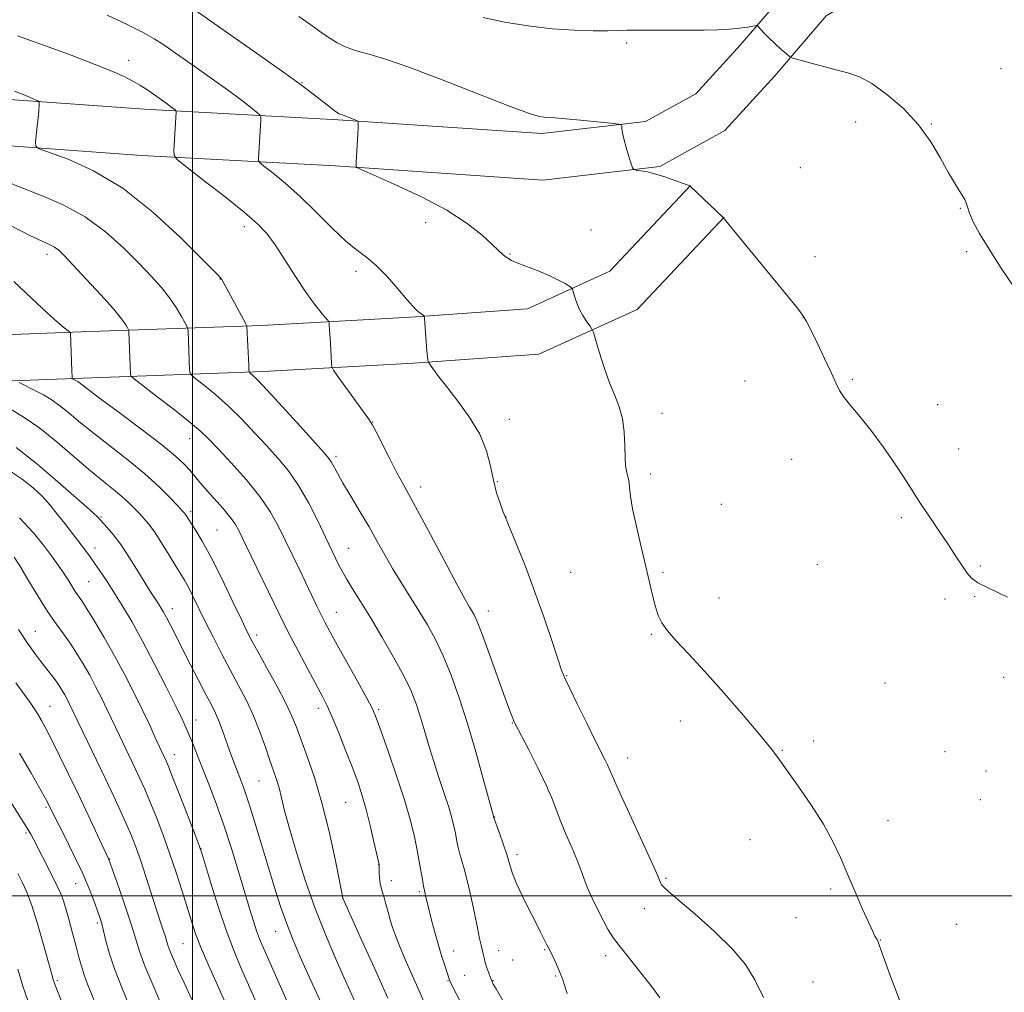
# Model space of a CAD drawing. Extents: x 2187300 to 2190200, y 334800 to 337700.
# Drawn here: x 2188455 to 2188711, y 336475 to 336728 of the extents above; entities that cross this region are included whole.
import ezdxf

# ---------------------------------------------------------------- set-up
doc = ezdxf.new("R2010")
doc.units = 0
doc.header["$MEASUREMENT"] = 0
for name, color, linetype, lineweight in [('32000', 7, 'Continuous', 0), ('DTM HARD BREAKLINE', 7, 'Continuous', 0), ('DTM SPOT ELEVATION', 2, 'Continuous', 13), ('INDEX CONTOUR', 41, 'Continuous', 13), ('INTERMEDIATE CONTOUR', 44, 'Continuous', 0)]:
    doc.layers.add(name, color=color, linetype=linetype, lineweight=lineweight)

msp = doc.modelspace()

# ---------------------------------------------------------------- linework, layer by layer
at = {"layer": '32000', "flags": 128}
for points in [[(2188500, 337500), (2188500, 335000)], [(2187500, 336500), (2190000, 336500)]]:
    msp.add_lwpolyline(points, dxfattribs=at)
at = {"layer": 'DTM HARD BREAKLINE'}
for points in [[(2188851.5, 336732.46, 1010.03), (2188815.28, 336740.68, 1009.32), (2188764.62, 336747.1, 1009.8), (2188703.88, 336753.13, 1010.37), (2188677.32, 336750.06, 1010.56), (2188656.92, 336737.97, 1011.27), (2188642.34, 336721.01, 1012.32), (2188630.84, 336708.37, 1013.13), (2188617.71, 336701.14, 1013.89), (2188590.81, 336698.02, 1014.37), (2188537.9, 336701.61, 1016.18), (2188487.56, 336704.36, 1020.75), (2188450.16, 336707.06, 1022.46), (2188394.43, 336714.73, 1023.56), (2188335.2, 336718.87, 1024.65)], [(2188848.84, 336720.76, 1010.03), (2188813.19, 336728.85, 1009.32), (2188763.27, 336735.17, 1009.8), (2188703.98, 336741.06, 1010.37), (2188681.24, 336738.43, 1010.56), (2188664.73, 336728.65, 1011.27), (2188651.33, 336713.06, 1012.32), (2188638.38, 336698.82, 1013.13), (2188621.43, 336689.49, 1013.89), (2188591.1, 336685.97, 1014.37), (2188537.17, 336689.63, 1016.18), (2188486.8, 336692.38, 1020.75), (2188448.91, 336695.12, 1022.46), (2188393.19, 336702.79, 1023.56), (2188334.36, 336706.9, 1024.65)], [(2188034.5, 336542, 1058.84), (2188088.46, 336551.28, 1058.84), (2188139.74, 336561.89, 1058.18), (2188182.12, 336573.86, 1056.56), (2188222.71, 336588.95, 1053.89), (2188264.2, 336604.93, 1050.13), (2188306.58, 336624.92, 1046.37), (2188329.78, 336635.13, 1043.8), (2188356.98, 336641.33, 1041.03), (2188404.24, 336643.93, 1036.75), (2188471.12, 336646.49, 1027.61), (2188517.93, 336648.2, 1021.51), (2188556.72, 336650.36, 1018.18), (2188587.04, 336652.54, 1016.65), (2188608.45, 336662.31, 1015.46), (2188629.44, 336684.57, 1013.99)], [(2188036.53, 336530.17, 1058.84), (2188090.69, 336539.49, 1058.84), (2188142.59, 336550.23, 1058.18), (2188185.85, 336562.44, 1056.56), (2188226.96, 336577.73, 1053.89), (2188268.92, 336593.89, 1050.13), (2188311.56, 336614, 1046.37), (2188333.56, 336623.68, 1043.8), (2188358.65, 336629.4, 1041.03), (2188404.8, 336631.94, 1036.75), (2188471.57, 336634.5, 1027.61), (2188518.48, 336636.21, 1021.51), (2188557.48, 336638.38, 1018.18), (2188590.06, 336640.73, 1016.65), (2188615.57, 336652.37, 1015.46), (2188638.17, 336676.34, 1013.99)]]:
    msp.add_polyline3d(points, dxfattribs=at)
at = {"layer": 'DTM SPOT ELEVATION'}
for p in [(2188612.83, 336721.6, 1012.28), (2188483.45, 336717.09, 1019.42), (2188710.16, 336714.94, 1011.77), (2188528.5, 336711.23, 1015.92), (2188672.33, 336701.07, 1012.66), (2188692.01, 336700.56, 1011.93), (2188658.02, 336689.22, 1013.15), (2188699.54, 336678.58, 1012.04), (2188560.59, 336674.91, 1016.59), (2188513.53, 336673.84, 1020.5), (2188603.57, 336672.97, 1015.07), (2188462.23, 336666.66, 1026.48), (2188582.49, 336666.73, 1015.9), (2188701.18, 336667.39, 1012.14), (2188661.79, 336666.1, 1013.7), (2188542.52, 336662.28, 1018.47), (2188507.16, 336660.26, 1022.05), (2188658.78, 336650.31, 1014.01), (2188643.58, 336633.77, 1014.78), (2188671.53, 336634.17, 1013.85), (2188693.66, 336627.65, 1013.15), (2188582.35, 336623.76, 1017.51), (2188622.04, 336625.39, 1015.52), (2188546.85, 336623.08, 1019.96), (2188499.27, 336618.8, 1026.73), (2188699.17, 336616.11, 1013.17), (2188537.34, 336614.17, 1021.66), (2188655.76, 336613.41, 1014.61), (2188619.06, 336609.59, 1015.66), (2188559.3, 336606.25, 1019.46), (2188579.28, 336607.62, 1017.89), (2188637.48, 336601.73, 1015.03), (2188476.2, 336598.4, 1033.83), (2188499.54, 336599.88, 1029.66), (2188581.5, 336598.45, 1017.98), (2188684.24, 336598.21, 1014.31), (2188506.38, 336595.03, 1029.04), (2188474.68, 336590.36, 1035.41), (2188540.6, 336590.26, 1023.15), (2188662.43, 336586.06, 1014.91), (2188704.78, 336585.66, 1013.82), (2188598.32, 336584.03, 1016.95), (2188622.27, 336584.03, 1015.81), (2188473.02, 336581.61, 1037.04), (2188636.86, 336577.34, 1015.41), (2188695.55, 336577.1, 1014.37), (2188703.28, 336577.75, 1014.13), (2188494.76, 336574.59, 1033.43), (2188537.43, 336573.63, 1025.19), (2188576.88, 336574.01, 1019.38), (2188459.13, 336568.74, 1041.16), (2188516.73, 336567.75, 1029.56), (2188619.22, 336567.96, 1016.12), (2188597.23, 336557.24, 1017.91), (2188710.83, 336556.74, 1014.71), (2188679.98, 336555.32, 1015.11), (2188463.02, 336549.26, 1043.17), (2188532.69, 336548.73, 1028.5), (2188548.36, 336548.42, 1025.76), (2188500.92, 336545.67, 1035.25), (2188583.14, 336544.88, 1020.07), (2188626.76, 336545.45, 1016.53), (2188661.49, 336540.26, 1015.71), (2188495.27, 336536.65, 1037.37), (2188653.31, 336537.84, 1015.93), (2188695.61, 336537.43, 1015.3), (2188613.09, 336535.79, 1017.34), (2188706.2, 336532.43, 1015.43), (2188517.31, 336529.85, 1032.93), (2188539.78, 336524.29, 1028.95), (2188704.8, 336525, 1015.45), (2188461.93, 336523.03, 1046.23), (2188578.52, 336520.45, 1021.96), (2188680.81, 336519.63, 1015.55), (2188456.75, 336516.31, 1048.26), (2188644.88, 336514.6, 1016.6), (2188502.26, 336512.23, 1037.97), (2188584.36, 336510.67, 1021.6), (2188478.46, 336509.56, 1043.95), (2188548.4, 336508.08, 1028.02), (2188469.68, 336503.15, 1046.81), (2188551.7, 336503.91, 1027.35), (2188623.09, 336504.54, 1017.82), (2188558.99, 336501.1, 1026.24), (2188665.88, 336501.79, 1016.16), (2188465.02, 336499.92, 1048.28), (2188539.07, 336499.31, 1030.01), (2188617.48, 336496.71, 1018.59), (2188475.29, 336492.93, 1046.31), (2188656.82, 336494.35, 1016.6), (2188521.65, 336490.78, 1034.75), (2188698.63, 336492.6, 1015.37), (2188497.56, 336487.57, 1040.97), (2188678.8, 336488.53, 1015.97), (2188567.9, 336485.66, 1025.31), (2188579.61, 336485.78, 1023.25), (2188591.55, 336486.04, 1022.13), (2188583.23, 336483.3, 1022.91), (2188607.4, 336484.43, 1020.53), (2188464.91, 336477.92, 1049.76), (2188566.44, 336477.97, 1026.08), (2188570.75, 336479.36, 1025.05), (2188578.12, 336477.94, 1023.93), (2188594.39, 336479.2, 1022.2), (2188661.28, 336477.62, 1016.95)]:
    msp.add_point(p, dxfattribs=at)
at = {"layer": 'INDEX CONTOUR', "flags": 128}
for points, elevation in [([(2188621.4359, 336473.539), (2188620.283, 336475.2169), (2188618.557, 336477.511), (2188616.205, 336480.466), (2188613.603, 336483.684), (2188611.238, 336486.659), (2188609.461, 336489.047), (2188608.085, 336491.162), (2188606.788, 336493.479), (2188605.34, 336496.322), (2188603.877, 336499.396), (2188602.628, 336502.2549), (2188601.731, 336504.6081), (2188600.965, 336506.786), (2188600.022, 336509.276), (2188598.6919, 336512.409), (2188597.171, 336515.884), (2188595.757, 336519.242), (2188593.502, 336525.177), (2188591.967, 336528.764), (2188589.7881, 336533.284), (2188587.398, 336537.975), (2188583.717, 336545.059), (2188583.467, 336545.601), (2188583.149, 336546.357), (2188582.503, 336548.039), (2188581.287, 336551.3571), (2188577.2061, 336562.709), (2188575.2679, 336567.983), (2188573.971, 336571.291), (2188573.1771, 336573.036), (2188572.617, 336574.014), (2188571.991, 336575.038), (2188570.8749, 336576.99), (2188568.815, 336580.768), (2188565.58, 336586.827), (2188561.847, 336593.852), (2188558.513, 336600.086), (2188556.228, 336604.269), (2188554.638, 336607.138), (2188553.138, 336609.926), (2188551.2951, 336613.512), (2188547.755, 336620.516), (2188546.733, 336622.437), (2188545.863, 336623.802), (2188537.824, 336634.898), (2188536.654, 336636.554), (2188536.211, 336637.433), (2188536.115, 336638.286), (2188535.857, 336643.56), (2188535.577, 336648.274), (2188535.503, 336648.9481), (2188535.256, 336649.443), (2188534.624, 336650.182), (2188533.437, 336651.542), (2188531.7, 336653.709), (2188529.461, 336656.8239), (2188526.815, 336660.875), (2188524.053, 336665.237), (2188521.515, 336669.139), (2188519.349, 336672.073), (2188516.936, 336674.613), (2188513.467, 336677.599), (2188508.501, 336681.56), (2188503.076, 336685.777), (2188498.6, 336689.218), (2188496.117, 336691.187), (2188495.229, 336692.323), (2188495.172, 336693.598), (2188495.802, 336703.581), (2188495.804, 336703.821), (2188495.727, 336703.972), (2188495.504, 336704.162), (2188494.399, 336705.02), (2188493.44, 336705.729), (2188489.2951, 336708.665), (2188487.865, 336709.662), (2188486.342, 336710.65), (2188484.537, 336711.681), (2188482.223, 336712.826), (2188479.019, 336714.227), (2188474.505, 336716.048), (2188468.471, 336718.369), (2188461.533, 336720.95), (2188454.5179, 336723.469)], 1020), ([(2188550.742, 336473.413), (2188547.289, 336481.204), (2188543.894, 336488.757), (2188539.11, 336499.382), (2188538.213, 336503.882), (2188537.0721, 336509.508), (2188535.505, 336516.705), (2188533.661, 336524.152), (2188531.7, 336530.741), (2188529.822, 336536.214), (2188527.037, 336543.7811), (2188525.867, 336546.685), (2188524.252, 336550.097), (2188521.902, 336554.558), (2188519.2671, 336559.355), (2188516.982, 336563.458), (2188515.463, 336566.226), (2188514.262, 336568.569), (2188512.712, 336571.786), (2188510.352, 336576.745), (2188507.527, 336582.596), (2188504.783, 336588.061), (2188502.565, 336592.133), (2188500.903, 336594.898), (2188498.171, 336599.104), (2188497.903, 336599.458), (2188497.362, 336600.059), (2188496.2099, 336601.293), (2188494.178, 336603.439), (2188491.278, 336606.324), (2188487.594, 336609.668), (2188483.278, 336613.201), (2188474.509, 336620.013), (2188470.93, 336622.928), (2188467.965, 336625.403), (2188465.453, 336627.41), (2188463.248, 336628.949), (2188461.258, 336630.14), (2188459.4, 336631.135), (2188454.979, 336633.393)], 1030), ([(2188508.659, 336471.986), (2188506.48, 336476.799), (2188504.234, 336481.829), (2188502.273, 336486.416), (2188500.838, 336490.123), (2188499.729, 336493.401), (2188497.311, 336501.206), (2188495.761, 336506.052), (2188494.059, 336511.11), (2188492.283, 336516.046), (2188490.544, 336520.601), (2188488.96, 336524.537), (2188487.603, 336527.721), (2188486.371, 336530.445), (2188485.115, 336533.103), (2188481.025, 336541.65), (2188478.905, 336546.187), (2188477.7919, 336548.527), (2188476.457, 336551.251), (2188474.933, 336554.244), (2188473.297, 336557.305), (2188471.615, 336560.26), (2188469.909, 336563.049), (2188468.193, 336565.637), (2188466.45, 336568.0671), (2188464.558, 336570.68), (2188462.366, 336573.898), (2188459.8211, 336577.929), (2188457.261, 336582.1429), (2188455.117, 336585.701), (2188453.696, 336587.997)], 1040), ([(2188471.313, 336459.1709), (2188464.75, 336475.666), (2188464.124, 336477.3051), (2188463.837, 336478.1831), (2188463.525, 336479.271), (2188461.034, 336488.224), (2188459.637, 336493.031), (2188458.225, 336497.502), (2188456.95, 336500.94), (2188455.768, 336503.558), (2188454.586, 336505.796)], 1050)]:
    msp.add_lwpolyline(points, dxfattribs=dict(at, elevation=elevation))
at = {"layer": 'INTERMEDIATE CONTOUR', "flags": 128}
for points, elevation in [([(2188684.46, 336470.975), (2188682.854, 336475.2), (2188681.32, 336479.33), (2188680.1031, 336482.725), (2188678.594, 336487.038), (2188678.188, 336488.0641), (2188677.912, 336488.62), (2188677.673, 336489.008), (2188677.362, 336489.559), (2188676.793, 336490.718), (2188675.765, 336492.962), (2188674.16, 336496.568), (2188672.208, 336501.035), (2188670.226, 336505.663), (2188668.409, 336509.941), (2188666.464, 336514.118), (2188663.979, 336518.63), (2188660.726, 336523.7059), (2188657.235, 336528.753), (2188652.1201, 336535.909), (2188650.205, 336538.446), (2188647.47, 336541.811), (2188643.233, 336546.8329), (2188638.123, 336552.751), (2188633.095, 336558.406), (2188628.934, 336562.883), (2188625.744, 336566.249), (2188623.458, 336568.817), (2188621.971, 336570.907), (2188621.032, 336572.866), (2188620.347, 336575.05), (2188619.662, 336577.777), (2188617.851, 336585.526), (2188616.619, 336590.663), (2188615.369, 336595.957), (2188614.368, 336600.567), (2188613.807, 336603.854), (2188613.571, 336605.985), (2188613.468, 336607.329), (2188613.342, 336608.225), (2188613.173, 336608.9), (2188612.975, 336609.552), (2188612.767, 336610.397), (2188612.581, 336611.725), (2188612.4519, 336613.844), (2188612.38, 336616.914), (2188612.215, 336620.499), (2188611.773, 336624.015), (2188610.921, 336627.06), (2188609.745, 336629.975), (2188608.38, 336633.285), (2188606.974, 336637.282), (2188605.699, 336641.329), (2188604.19, 336646.372), (2188603.83, 336647.262), (2188603.346, 336647.993), (2188602.521, 336649.1649), (2188601.502, 336650.738), (2188600.525, 336652.506), (2188599.781, 336654.267), (2188599.275, 336655.825), (2188598.963, 336656.983), (2188598.772, 336657.631), (2188598.501, 336657.995), (2188597.919, 336658.388), (2188596.825, 336659.056), (2188595.153, 336659.982), (2188592.865, 336661.082), (2188590.026, 336662.266), (2188584.598, 336664.385), (2188582.961, 336665.1), (2188581.979, 336665.64), (2188581.309, 336666.134), (2188580.61, 336666.732), (2188579.572, 336667.6819), (2188577.887, 336669.254), (2188575.258, 336671.633), (2188571.417, 336674.6609), (2188566.107, 336678.097), (2188559.37, 336681.658), (2188552.451, 336684.9059), (2188543.825, 336688.71), (2188542.693, 336689.255), (2188542.5279, 336689.466), (2188542.526, 336689.784), (2188542.548, 336690.546), (2188542.619, 336692.063), (2188543.052, 336699.455), (2188543.104, 336700.73), (2188542.954, 336701.269), (2188542.473, 336701.53), (2188540.55, 336702.297), (2188539.601, 336702.663), (2188538.966, 336702.89), (2188538.366, 336703.067), (2188538.145, 336703.154), (2188537.719, 336703.4229), (2188536.8579, 336704.0521), (2188535.424, 336705.146), (2188530.181, 336709.2241), (2188527.716, 336711.055), (2188523.387, 336714.156), (2188516.6329, 336718.916), (2188498.955, 336731.279)], 1016), ([(2188648.402, 336473.548), (2188646.195, 336478.215), (2188643.735, 336482.149), (2188640.344, 336486.146), (2188635.656, 336490.727), (2188630.562, 336495.302), (2188626.266, 336499.004), (2188623.664, 336501.212), (2188622.432, 336502.299), (2188621.937, 336502.881), (2188621.573, 336503.622), (2188620.833, 336505.363), (2188619.233, 336508.989), (2188616.522, 336514.929), (2188610.659, 336527.671), (2188609.064, 336531.229), (2188607.849, 336534.047), (2188607.252, 336535.283), (2188604.699, 336540.379), (2188602.492, 336544.836), (2188600.091, 336549.719), (2188598.068, 336553.859), (2188596.807, 336556.5129), (2188595.947, 336558.629), (2188594.939, 336561.582), (2188593.361, 336566.3751), (2188591.292, 336572.529), (2188588.94, 336579.195), (2188586.527, 336585.573), (2188584.3349, 336591.062), (2188581.171, 336598.714), (2188580.686, 336599.974), (2188579.953, 336601.983), (2188579.066, 336604.729), (2188578.213, 336608.002), (2188577.47, 336611.631), (2188576.464, 336615.593), (2188574.712, 336619.903), (2188571.938, 336624.484), (2188568.697, 336628.904), (2188565.753, 336632.638), (2188563.701, 336635.2899), (2188562.462, 336636.98), (2188561.451, 336638.4569), (2188561.313, 336638.699), (2188561.254, 336638.8879), (2188561.175, 336639.245), (2188561.058, 336640.045), (2188560.905, 336641.576), (2188560.723, 336643.9581), (2188560.311, 336650.101), (2188560.216, 336650.602), (2188560.032, 336650.789), (2188559.253, 336651.3361), (2188558.744, 336651.728), (2188558.167, 336652.237), (2188557.269, 336653.18), (2188555.737, 336654.941), (2188553.391, 336657.712), (2188550.581, 336660.919), (2188547.788, 336663.797), (2188545.335, 336665.848), (2188542.897, 336667.638), (2188539.989, 336669.998), (2188536.286, 336673.5), (2188532.0981, 336677.665), (2188527.896, 336681.7551), (2188524.109, 336685.15), (2188521.001, 336687.715), (2188518.794, 336689.434), (2188517.611, 336690.372), (2188517.187, 336690.913), (2188517.161, 336691.52), (2188517.779, 336701.504), (2188517.787, 336702.384), (2188517.505, 336702.936), (2188516.688, 336703.633), (2188515.115, 336704.876), (2188512.6361, 336706.778), (2188509.121, 336709.378), (2188504.61, 336712.611), (2188499.812, 336715.995), (2188495.607, 336718.944), (2188492.565, 336721.057), (2188490.025, 336722.681), (2188487.013, 336724.352), (2188482.828, 336726.46), (2188477.838, 336728.832)], 1018), ([(2188711.8659, 336577.636), (2188707.11, 336579.813), (2188704.126, 336581.327), (2188702.477, 336582.492), (2188701.363, 336583.795), (2188700.107, 336585.64), (2188698.51, 336588.101), (2188696.5, 336591.169), (2188694.084, 336594.745), (2188691.616, 336598.357), (2188689.532, 336601.443), (2188688.092, 336603.676), (2188686.846, 336605.677), (2188685.167, 336608.305), (2188682.616, 336612.139), (2188679.499, 336616.6391), (2188676.312, 336620.988), (2188673.481, 336624.533), (2188671.15, 336627.298), (2188669.394, 336629.473), (2188668.204, 336631.308), (2188667.225, 336633.29), (2188666.014, 336635.966), (2188664.283, 336639.638), (2188662.354, 336643.6289), (2188660.701, 336647.022), (2188659.617, 336649.2), (2188658.673, 336650.7711), (2188657.2599, 336652.651), (2188654.932, 336655.53), (2188642.146, 336671.045), (2188638.6599, 336675.327), (2188637.944, 336676.253), (2188629.281, 336684.426), (2188627.644, 336685.036), (2188625.62, 336685.778), (2188623.057, 336686.673), (2188620.457, 336687.491), (2188618.241, 336688.0541), (2188616.528, 336688.3861), (2188615.36, 336688.561), (2188614.723, 336688.703), (2188614.37, 336689.122), (2188614.001, 336690.18), (2188613.399, 336692.082), (2188612.688, 336694.418), (2188612.079, 336696.627), (2188611.728, 336698.26), (2188611.588, 336699.33), (2188611.556, 336699.965), (2188611.445, 336700.3), (2188610.714, 336700.495), (2188608.739, 336700.72), (2188605.185, 336701.091), (2188600.883, 336701.528), (2188596.956, 336701.898), (2188594.258, 336702.106), (2188591.379, 336702.274), (2188590.085, 336702.476), (2188587.565, 336703.243), (2188582.5789, 336705.081), (2188574.474, 336708.243), (2188564.939, 336711.9761), (2188556.249, 336715.273), (2188550.144, 336717.379), (2188546.2221, 336718.543), (2188543.546, 336719.261), (2188541.328, 336719.955), (2188539.367, 336720.726), (2188537.614, 336721.598), (2188535.952, 336722.624), (2188534.009, 336723.986), (2188531.348, 336725.895), (2188527.649, 336728.487)], 1014), ([(2188716.758, 336653.351), (2188710.212, 336663.073), (2188707.018, 336667.988), (2188704.589, 336672.038), (2188702.937, 336675.136), (2188701.955, 336677.331), (2188701.4871, 336678.743), (2188701.199, 336679.774), (2188700.7081, 336680.898), (2188699.718, 336682.522), (2188698.269, 336684.801), (2188696.486, 336687.825), (2188694.43, 336691.611), (2188691.927, 336695.886), (2188688.737, 336700.303), (2188684.768, 336704.519), (2188680.5, 336708.197), (2188676.561, 336711.004), (2188673.375, 336712.741), (2188670.5701, 336713.76), (2188664.027, 336715.471), (2188660.464, 336716.43), (2188657.632, 336717.204), (2188656.032, 336717.665), (2188655.187, 336718.062), (2188654.372, 336718.732), (2188653.046, 336719.91), (2188651.4, 336721.397), (2188649.809, 336722.891), (2188648.576, 336724.135), (2188647.718, 336725.075), (2188647.18, 336725.705), (2188646.86, 336726.031), (2188646.472, 336726.099), (2188645.684, 336725.968), (2188644.235, 336725.703), (2188642.162, 336725.392), (2188639.573, 336725.127), (2188636.543, 336724.979), (2188633.012, 336724.927), (2188628.888, 336724.927), (2188619.555, 336724.942), (2188615.63, 336724.927), (2188612.87, 336724.884), (2188610.619, 336724.827), (2188607.947, 336724.771), (2188604.123, 336724.754), (2188599.215, 336724.879), (2188593.488, 336725.267), (2188587.264, 336726), (2188581.08, 336727.006), (2188575.53, 336728.174)], 1012), ([(2188590.486, 336490.571), (2188589.1429, 336493.232), (2188587.437, 336496.562), (2188585.651, 336500.131), (2188584.132, 336503.412), (2188583.12, 336506.042), (2188582.414, 336508.3211), (2188581.706, 336510.714), (2188580.78, 336513.514), (2188579.787, 336516.317), (2188578.286, 336520.5), (2188578.221, 336520.726), (2188575.586, 336530.379), (2188573.622, 336537.3989), (2188571.457, 336544.7609), (2188569.319, 336551.453), (2188567.235, 336557.296), (2188565.184, 336562.321), (2188563.139, 336566.604), (2188561.05, 336570.405), (2188558.866, 336574.026), (2188554.241, 336581.413), (2188552.031, 336585.049), (2188550.009, 336588.563), (2188548.034, 336592.095), (2188545.91, 336595.832), (2188543.531, 336599.853), (2188541.151, 336603.806), (2188539.113, 336607.231), (2188537.672, 336609.779), (2188536.088, 336612.725), (2188535.485, 336613.635), (2188534.33, 336614.996), (2188528.011, 336621.998), (2188523.406, 336627.076), (2188519.368, 336631.476), (2188516.8311, 336634.147), (2188515.563, 336635.385), (2188515.039, 336635.823), (2188514.806, 336636.067), (2188514.699, 336636.608), (2188514.6279, 336637.91), (2188514.176, 336647.902), (2188514.135, 336648.083), (2188513.873, 336648.604), (2188507.652, 336660.084), (2188507.3329, 336660.572), (2188506.878, 336661.078), (2188502.386, 336665.5751), (2188496.898, 336671.02), (2188489.733, 336677.624), (2188481.873, 336683.826), (2188474.26, 336688.388), (2188467.668, 336691.36), (2188460.211, 336694.061), (2188459.286, 336694.767), (2188459.255, 336695.838), (2188459.682, 336699.984), (2188459.898, 336702.193), (2188460.048, 336703.893), (2188460.187, 336705.797), (2188460.18, 336706.188), (2188459.9709, 336706.425), (2188459.384, 336706.708), (2188456.87, 336707.815), (2188455.296, 336708.4799), (2188453.757, 336709.097)], 1022), ([(2188572.348, 336499.907), (2188571.433, 336503.955), (2188570.628, 336507.03), (2188569.411, 336511.152), (2188568.991, 336512.893), (2188568.648, 336514.608), (2188568.325, 336516.324), (2188567.952, 336518.112), (2188567.417, 336520.236), (2188566.594, 336523.006), (2188565.412, 336526.615), (2188564.017, 336530.787), (2188562.608, 336535.126), (2188561.343, 336539.295), (2188560.214, 336543.176), (2188559.1709, 336546.707), (2188558.122, 336549.922), (2188556.807, 336553.236), (2188554.923, 336557.1581), (2188552.296, 336562), (2188549.256, 336567.269), (2188546.258, 336572.274), (2188543.682, 336576.455), (2188541.6, 336579.79), (2188540.01, 336582.384), (2188538.881, 336584.363), (2188538.08, 336585.912), (2188534.6011, 336593.195), (2188532.637, 336597.2761), (2188530.216, 336602.025), (2188527.587, 336606.61), (2188524.941, 336610.416), (2188522.223, 336613.684), (2188519.319, 336616.8719), (2188516.155, 336620.316), (2188512.807, 336623.863), (2188509.395, 336627.24), (2188506.073, 336630.197), (2188503.156, 336632.576), (2188500.996, 336634.244), (2188499.823, 336635.18), (2188499.377, 336635.815), (2188499.277, 336636.695), (2188498.853, 336646.686), (2188498.805, 336647.309), (2188498.6111, 336647.863), (2188498.105, 336648.823), (2188497.158, 336650.535), (2188495.788, 336652.823), (2188494.048, 336655.384), (2188491.955, 336658.009), (2188489.38, 336660.876), (2188486.152, 336664.255), (2188482.152, 336668.28), (2188477.4439, 336672.521), (2188472.142, 336676.41), (2188466.428, 336679.513), (2188460.7661, 336681.934), (2188455.686, 336683.912), (2188451.377, 336685.686)], 1024), ([(2188560.227, 336501.794), (2188560.088, 336502.447), (2188559.847, 336503.756), (2188558.947, 336508.944), (2188558.329, 336512.278), (2188557.599, 336515.797), (2188556.594, 336519.849), (2188555.112, 336524.914), (2188553.0699, 336531.177), (2188550.861, 336537.618), (2188548.996, 336542.922), (2188547.79, 336546.234), (2188546.784, 336548.548), (2188545.322, 336551.322), (2188542.971, 336555.575), (2188537.61, 336565.189), (2188535.769, 336568.526), (2188534.489, 336570.919), (2188533.438, 336572.991), (2188532.3311, 336575.273), (2188527.896, 336584.572), (2188524.215, 336592.24), (2188522.398, 336595.95), (2188520.308, 336599.694), (2188517.554, 336603.726), (2188513.943, 336608.1529), (2188510.059, 336612.492), (2188506.683, 336616.114), (2188504.298, 336618.634), (2188502.2091, 336620.65), (2188499.421, 336623.004), (2188495.315, 336626.246), (2188490.748, 336629.767), (2188484.839, 336634.293), (2188484.055, 336635.023), (2188483.927, 336635.479), (2188483.479, 336646.527), (2188483.382, 336647.061), (2188483.155, 336647.531), (2188482.663, 336648.368), (2188481.565, 336649.911), (2188479.466, 336652.47), (2188476.189, 336656.153), (2188472.415, 336660.253), (2188469.04, 336663.86), (2188466.732, 336666.282), (2188465.255, 336667.708), (2188464.148, 336668.547), (2188463.007, 336669.166), (2188460.002, 336670.5), (2188457.925, 336671.504), (2188455.365, 336672.801), (2188442.181, 336679.531)], 1026), ([(2188562.224, 336467.672), (2188558.934, 336475.296), (2188555.322, 336483.487), (2188553.812, 336486.9879), (2188552.732, 336489.681), (2188551.981, 336491.813), (2188551.393, 336493.758), (2188550.8319, 336495.795), (2188550.291, 336497.8), (2188549.796, 336499.553), (2188549.369, 336500.91), (2188549.024, 336502.05), (2188548.774, 336503.227), (2188548.624, 336504.6081), (2188548.55, 336505.996), (2188548.5109, 336507.958), (2188548.489, 336508.141), (2188547.927, 336510.7091), (2188547.1831, 336514.054), (2188546.212, 336518.256), (2188545.169, 336522.4451), (2188544.153, 336526.004), (2188543.0419, 336529.326), (2188541.656, 336533.058), (2188539.901, 336537.595), (2188538.015, 336542.339), (2188536.323, 336546.444), (2188535.02, 336549.369), (2188533.796, 336551.805), (2188530.005, 336558.86), (2188527.551, 336563.456), (2188525.404, 336567.519), (2188523.921, 336570.394), (2188522.692, 336572.884), (2188513.829, 336591.284), (2188512.243, 336594.535), (2188511.064, 336596.66), (2188509.762, 336598.471), (2188507.954, 336600.596), (2188503.808, 336605.209), (2188502.098, 336607.197), (2188499.312, 336610.547), (2188497.833, 336612.178), (2188495.615, 336614.2511), (2188491.97, 336617.24), (2188486.577, 336621.367), (2188480.586, 336625.836), (2188475.514, 336629.594), (2188472.492, 336631.8579), (2188470.572, 336633.343), (2188470.212, 336633.594), (2188469.887, 336633.789), (2188468.863, 336634.319), (2188468.76, 336634.44), (2188468.705, 336634.955), (2188468.649, 336636.304), (2188468.27, 336646.2951), (2188468.2429, 336646.374), (2188468.067, 336646.524), (2188467.594, 336646.875), (2188466.647, 336647.595), (2188464.954, 336649.014), (2188462.214, 336651.5019), (2188458.273, 336655.229), (2188453.553, 336659.57)], 1028), ([(2188542.651, 336471.614), (2188539.365, 336478.895), (2188537.099, 336483.954), (2188534.545, 336489.941), (2188531.891, 336496.724), (2188529.327, 336504.057), (2188527.039, 336511.24), (2188525.213, 336517.462), (2188523.967, 336522.124), (2188523.14, 336525.487), (2188522.504, 336528.023), (2188521.856, 336530.199), (2188521.097, 336532.438), (2188520.155, 336535.158), (2188518.972, 336538.642), (2188517.547, 336542.642), (2188515.893, 336546.778), (2188514.027, 336550.764), (2188511.987, 336554.686), (2188509.816, 336558.722), (2188507.57, 336562.977), (2188505.366, 336567.258), (2188503.335, 336571.297), (2188500.123, 336577.8489), (2188498.939, 336580.206), (2188497.972, 336581.973), (2188496.9889, 336583.605), (2188495.71, 336585.664), (2188493.96, 336588.5089), (2188491.9801, 336591.686), (2188490.118, 336594.5429), (2188488.627, 336596.5961), (2188487.397, 336598.058), (2188486.223, 336599.31), (2188484.927, 336600.668), (2188483.422, 336602.169), (2188481.644, 336603.784), (2188479.512, 336605.535), (2188476.86, 336607.656), (2188473.504, 336610.432), (2188469.368, 336613.997), (2188464.819, 336617.885), (2188460.334, 336621.477), (2188456.285, 336624.304), (2188452.6279, 336626.492)], 1032), ([(2188534.511, 336469.848), (2188529.947, 336479.894), (2188527.932, 336484.363), (2188526.143, 336488.519), (2188524.495, 336492.715), (2188522.91, 336497.248), (2188521.32, 336502.206), (2188519.661, 336507.627), (2188516.2019, 336519.043), (2188514.72, 336523.801), (2188513.588, 336527.22), (2188512.72, 336529.624), (2188511.239, 336533.41), (2188510.4651, 336535.432), (2188509.634, 336537.718), (2188507.808, 336542.99), (2188506.893, 336545.436), (2188505.994, 336547.4941), (2188504.938, 336549.593), (2188503.511, 336552.309), (2188501.588, 336556.008), (2188499.418, 336560.228), (2188494.298, 336570.291), (2188493.271, 336572.277), (2188492.482, 336573.73), (2188491.828, 336574.846), (2188491.199, 336575.839), (2188490.47, 336576.946), (2188489.468, 336578.492), (2188488.004, 336580.819), (2188485.977, 336584.098), (2188483.645, 336587.805), (2188481.353, 336591.24), (2188479.39, 336593.855), (2188477.822, 336595.693), (2188475.204, 336598.513), (2188474.419, 336599.278), (2188473.226, 336600.349), (2188464.366, 336608.191), (2188459.471, 336612.359), (2188454.226, 336616.438)], 1034), ([(2188531.197, 336457.6771), (2188518.579, 336486.238), (2188517.466, 336488.847), (2188516.677, 336490.94), (2188515.8539, 336493.432), (2188514.851, 336496.691), (2188511.966, 336506.294), (2188510.111, 336512.289), (2188508.127, 336518.355), (2188506.132, 336523.99), (2188504.238, 336529.008), (2188502.558, 336533.301), (2188500.066, 336539.573), (2188499.181, 336541.746), (2188498.41, 336543.552), (2188497.409, 336545.713), (2188495.772, 336549.0709), (2188493.244, 336554.153), (2188490.166, 336560.217), (2188487.026, 336566.204), (2188484.219, 336571.271), (2188481.768, 336575.43), (2188479.5989, 336578.908), (2188477.66, 336581.8939), (2188475.97, 336584.412), (2188474.567, 336586.447), (2188473.449, 336588.034), (2188472.453, 336589.405), (2188471.3751, 336590.841), (2188466.798, 336596.766), (2188464.969, 336599.101), (2188463.014, 336601.479), (2188460.911, 336603.809), (2188458.589, 336606.039), (2188455.768, 336608.2679), (2188452.116, 336610.634)], 1036), ([(2188516.951, 336471.612), (2188512.511, 336481.589), (2188510.635, 336486.0589), (2188508.744, 336491.121), (2188506.727, 336497.188), (2188504.819, 336503.313), (2188502.472, 336511.076), (2188501.791, 336513.066), (2188500.739, 336515.818), (2188496.817, 336525.9119), (2188494.947, 336530.687), (2188493.786, 336533.604), (2188493.182, 336535.05), (2188492, 336537.569), (2188490.265, 336541.352), (2188488.886, 336544.332), (2188487.113, 336548.065), (2188484.934, 336552.508), (2188482.449, 336557.389), (2188479.7809, 336562.38), (2188477.079, 336567.149), (2188474.588, 336571.338), (2188472.578, 336574.582), (2188471.222, 336576.67), (2188469.565, 336579.109), (2188467.699, 336582.071), (2188466.506, 336583.91), (2188465.102, 336585.947), (2188463.401, 336588.2919), (2188461.301, 336591.091), (2188458.644, 336594.437), (2188455.052, 336598.215)], 1038), ([(2188499.859, 336473.032), (2188497.8161, 336477.436), (2188496.2259, 336480.905), (2188495.042, 336483.569), (2188494.225, 336485.525), (2188493.712, 336486.917), (2188493.348, 336488.066), (2188492.958, 336489.338), (2188492.39, 336491.064), (2188491.596, 336493.438), (2188490.553, 336496.619), (2188487.882, 336504.997), (2188486.547, 336509.08), (2188485.374, 336512.446), (2188484.2409, 336515.389), (2188482.973, 336518.386), (2188481.421, 336521.838), (2188479.56, 336525.839), (2188477.3931, 336530.406), (2188467.979, 336549.995), (2188467.417, 336551.1), (2188466.813, 336552.229), (2188466.178, 336553.337), (2188465.451, 336554.488), (2188464.55, 336555.773), (2188463.42, 336557.266), (2188460.617, 336560.856), (2188459.012, 336562.98), (2188457.138, 336565.638), (2188454.816, 336569.195)], 1042), ([(2188492.6, 336470.161), (2188490.022, 336476.075), (2188487.748, 336481.555), (2188486.24, 336485.645), (2188485.183, 336488.9929), (2188484.065, 336492.649), (2188482.532, 336497.301), (2188480.856, 336502.178), (2188478.286, 336509.476), (2188472.876, 336520.979), (2188470.351, 336526.305), (2188467.826, 336531.5791), (2188465.479, 336536.406), (2188463.469, 336540.444), (2188461.911, 336543.45), (2188460.735, 336545.596), (2188459.825, 336547.159), (2188459.0259, 336548.45), (2188458.019, 336549.938), (2188456.443, 336552.128), (2188454.066, 336555.368)], 1044), ([(2188483.771, 336471.056), (2188481.623, 336476.152), (2188479.748, 336480.999), (2188478.379, 336485.211), (2188477.45, 336488.658), (2188476.819, 336491.273), (2188476.344, 336493.097), (2188475.876, 336494.5959), (2188475.263, 336496.34), (2188474.364, 336498.804), (2188473.082, 336502.066), (2188471.328, 336506.108), (2188469.11, 336510.78), (2188466.806, 336515.404), (2188463.714, 336521.501), (2188462.4739, 336524.024), (2188461.785, 336525.304), (2188460.366, 336527.845), (2188458, 336532.011), (2188455.074, 336537.088)], 1046), ([(2188475.974, 336469.3), (2188472.771, 336477.016), (2188471.827, 336479.491), (2188471.131, 336481.701), (2188470.511, 336484.032), (2188469.791, 336486.848), (2188468.86, 336490.331), (2188467.862, 336493.944), (2188467.005, 336496.97), (2188466.406, 336498.956), (2188465.808, 336500.51), (2188464.863, 336502.503), (2188463.35, 336505.527), (2188458.77, 336514.52), (2188457.976, 336516.033), (2188457.344, 336517.167), (2188456.649, 336518.3171), (2188455.606, 336519.96), (2188448.656, 336530.789)], 1048), ([(2188571.773, 336468.472), (2188567.543, 336476.63), (2188567.066, 336477.581), (2188566.783, 336478.212), (2188566.528, 336478.925), (2188565.485, 336482.143), (2188564.652, 336484.777), (2188563.759, 336487.757), (2188562.912, 336490.801), (2188562.171, 336493.638), (2188561.162, 336497.697), (2188560.695, 336499.699), (2188560.323, 336501.406), (2188560.227, 336501.794)], 1026), ([(2188582.996, 336468.624), (2188578.903, 336475.8139), (2188578.198, 336477.078), (2188577.785, 336477.898), (2188577.449, 336478.73), (2188577.0241, 336479.914), (2188576.549, 336481.3179), (2188576.113, 336482.698), (2188575.783, 336483.8691), (2188575.528, 336484.906), (2188575.013, 336487.169), (2188574.625, 336488.938), (2188574.056, 336491.658), (2188573.265, 336495.526), (2188572.348, 336499.907)], 1024), ([(2188597.396, 336474.617), (2188596.135, 336478.406), (2188594.984, 336481.399), (2188594.019, 336483.554), (2188593.3, 336484.982), (2188592.514, 336486.476), (2188592.106, 336487.286), (2188590.486, 336490.571)], 1022), ([(2188457.278, 336472.575), (2188455.938, 336476.575), (2188454.599, 336480.964)], 1052)]:
    msp.add_lwpolyline(points, dxfattribs=dict(at, elevation=elevation))

doc.saveas('drawing.dxf')
